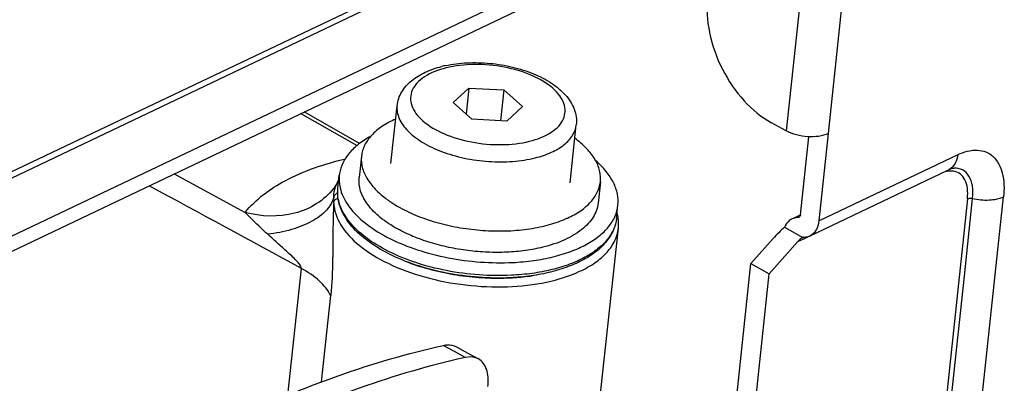
# Model space of a CAD drawing. Units: inches. Extents: x 0 to 34, y 0 to 22.
# Drawn here: x 22.3 to 23.5, y 7.8 to 8.2 of the extents above; entities that cross this region are included whole.
import ezdxf

# ---------------------------------------------------------------- set-up
doc = ezdxf.new("R2010")
doc.units = ezdxf.units.IN
doc.header["$LTSCALE"] = 1.87
doc.header["$MEASUREMENT"] = 0
for name, color, linetype in [('_257815', 7, 'CONTINUOUS'), ('_257940', 7, 'CONTINUOUS'), ('_257952', 7, 'CONTINUOUS'), ('_257966', 7, 'CONTINUOUS'), ('_258238', 7, 'CONTINUOUS'), ('_258568', 7, 'CONTINUOUS'), ('_258667', 7, 'CONTINUOUS')]:
    doc.layers.add(name, color=color, linetype=linetype)

msp = doc.modelspace()

# ---------------------------------------------------------------- linework, layer by layer
at = {"layer": '_257815', "color": 7, "linetype": 'Continuous'}
for p, q in [((22.7085, 8.0739), (22.6421, 8.1116)), ((22.7118, 8.0765), (22.6464, 8.1136)), ((22.4928, 8.0405), (22.5767, 7.9951)), ((22.6844, 8.0285), (22.6843, 8.0281)), ((22.6843, 8.0281), (22.6843, 8.0281)), ((22.6816, 8.0242), (22.6811, 8.0235)), ((22.6811, 8.0235), (22.6811, 8.0235)), ((22.6813, 8.0066), (22.6812, 8.0127)), ((22.9925, 7.7483), (23.0171, 7.9765)), ((22.627, 7.7795), (22.6431, 7.9291)), ((22.6667, 7.7952), (22.6776, 7.8973))]:
    msp.add_line(p, q, dxfattribs=at)
for points in [[(22.6844, 8.0284), (22.6844, 8.0284), (22.6843, 8.0282), (22.684, 8.0277), (22.6836, 8.0271), (22.6831, 8.0263)], [(22.6873, 8.0343), (22.6864, 8.0327), (22.6855, 8.031), (22.6848, 8.0293), (22.6844, 8.0285)], [(22.681, 8.0235), (22.6808, 8.0232), (22.6806, 8.0229), (22.6806, 8.0229)], [(22.6831, 8.0263), (22.6824, 8.0253), (22.6816, 8.0242)]]:
    msp.add_lwpolyline(points, dxfattribs=at)
for centre, radius, start, end in [((22.7256, 8.0115), 0.0446, 157.6471, 158.0945), ((22.7266, 8.0111), 0.0456, 149.5462, 157.6048), ((-8.5299, -49.4083), 65.2636, 61.468076, 61.647518), ((22.9638, 7.9813), 0.0536, 7.7842, 14.4969), ((22.8554, 8.1642), 0.2437, 248.6402, 249.2144), ((22.8574, 8.1696), 0.2495, 249.2155, 250.0678), ((22.8758, 8.1919), 0.2742, 272.9051, 277.0899), ((22.8779, 8.1723), 0.2545, 277.146, 277.8246), ((22.8788, 8.1662), 0.2483, 277.8235, 278.7541)]:
    msp.add_arc(centre, radius, start, end, dxfattribs=at)
for points, knots in [([(22.5767, 7.9951), (22.5892, 8.0108), (22.627, 8.038), (22.6701, 8.0524), (22.6945, 8.0581)], [0, 0, 0, 0, 0.444419, 1, 1, 1, 1]), ([(22.6811, 8.0235), (22.6755, 8.0165), (22.6614, 8.0039), (22.626, 7.9888), (22.5954, 7.99), (22.5767, 7.9951)], [0, 0, 0, 0, 0.237303, 0.487547, 1, 1, 1, 1]), ([(22.6812, 8.0127), (22.6812, 8.014), (22.6815, 8.0193), (22.6828, 8.0245), (22.6843, 8.0281)], [0, 0, 0, 0, 0.256753, 1, 1, 1, 1]), ([(22.6859, 8.0177), (22.6847, 8.0173), (22.6825, 8.016), (22.6814, 8.0138), (22.6812, 8.0127)], [0, 0, 0, 0, 0.534379, 1, 1, 1, 1]), ([(22.6812, 8.0127), (22.6797, 8.0072), (22.6725, 7.9957), (22.6546, 7.9831), (22.6307, 7.9739), (22.6128, 7.9705), (22.6033, 7.9694)], [0, 0, 0, 0, 0.183753, 0.414727, 0.693506, 1, 1, 1, 1]), ([(22.6813, 8.0066), (22.6808, 7.9984), (22.6796, 7.962), (22.6807, 7.9254), (22.6776, 7.8973)], [0, 0, 0, 0, 0.224729, 1, 1, 1, 1]), ([(22.6813, 8.0066), (22.6814, 8.0078), (22.6826, 8.0103), (22.685, 8.0117), (22.6863, 8.0121)], [0, 0, 0, 0, 0.463907, 1, 1, 1, 1]), ([(22.6813, 8.0066), (22.6815, 7.9976), (22.6886, 7.9778), (22.7123, 7.9536), (22.7465, 7.933), (22.7891, 7.9176), (22.8367, 7.9084), (22.8853, 7.9063), (22.9308, 7.9113), (22.959, 7.9199), (22.9714, 7.9257)], [0, 0, 0, 0, 0.081137, 0.180304, 0.300927, 0.439217, 0.587535, 0.736507, 0.876655, 1, 1, 1, 1]), ([(22.6033, 7.9694), (22.6005, 7.9718), (22.5914, 7.9802), (22.5828, 7.989), (22.5767, 7.9951)], [0, 0, 0, 0, 0.302337, 1, 1, 1, 1]), ([(22.9714, 7.9257), (22.9778, 7.9286), (22.9894, 7.935), (23.0038, 7.9472), (23.0135, 7.9611), (23.0165, 7.9714), (23.0171, 7.9765)], [0, 0, 0, 0, 0.2953, 0.555582, 0.786452, 1, 1, 1, 1]), ([(22.6431, 7.9291), (22.6433, 7.9301), (22.6418, 7.9327), (22.6388, 7.9365), (22.6342, 7.9413), (22.6266, 7.9486), (22.6161, 7.958), (22.6076, 7.9655), (22.6033, 7.9694)], [0, 0, 0, 0, 0.052134, 0.14282, 0.261773, 0.399501, 0.697248, 1, 1, 1, 1]), ([(22.6776, 7.8973), (22.6744, 7.9036), (22.664, 7.9161), (22.6507, 7.9249), (22.6431, 7.9291)], [0, 0, 0, 0, 0.451499, 1, 1, 1, 1]), ([(22.7724, 7.9351), (22.7908, 7.9284), (22.8297, 7.9191), (22.8696, 7.917), (22.8897, 7.918)], [0, 0, 0, 0, 0.4949, 1, 1, 1, 1]), ([(22.377, 7.6447), (22.3486, 7.6598), (22.2353, 7.7198), (22.1215, 7.7789), (22.0362, 7.823)], [0, 0, 0, 0, 0.250661, 1, 1, 1, 1])]:
    msp.add_open_spline(points, degree=3, knots=knots, dxfattribs=at)
msp.add_open_spline([(23.0171, 7.9765), (23.0175, 7.9805), (23.0174, 7.9846), (23.0169, 7.9886)], degree=3, dxfattribs=at)
at = {"layer": '_257940', "color": 7, "linetype": 'Continuous'}
for p, q in [((22.822, 8.1246), (22.8408, 8.1418)), ((22.8408, 8.1418), (22.8375, 8.111)), ((22.8408, 8.1418), (22.8819, 8.1395)), ((22.8819, 8.1395), (22.878, 8.1032)), ((22.9041, 8.1201), (22.8819, 8.1395)), ((22.822, 8.1246), (22.8442, 8.1051)), ((22.7487, 8.0528), (22.756, 8.121)), ((22.9041, 8.1201), (22.8853, 8.1028)), ((22.8853, 8.1028), (22.8442, 8.1051)), ((22.96, 8.03), (22.9674, 8.0983))]:
    msp.add_line(p, q, dxfattribs=at)
msp.add_arc((22.8414, 8.0368), 0.1345, 102.1445, 104.0349, dxfattribs=at)
for points, knots in [([(22.8131, 8.1682), (22.8215, 8.17), (22.839, 8.1722), (22.8656, 8.1715), (22.8921, 8.1672), (22.9166, 8.1594), (22.938, 8.1486), (22.9549, 8.1347), (22.9661, 8.1177), (22.9681, 8.1045), (22.9674, 8.0983)], [0, 0, 0, 0, 0.135318, 0.277754, 0.420875, 0.558061, 0.684195, 0.797481, 0.900805, 1, 1, 1, 1]), ([(22.9124, 8.0791), (22.9213, 8.0813), (22.9339, 8.086), (22.9467, 8.0963), (22.9526, 8.1048), (22.9548, 8.1143), (22.9532, 8.124), (22.9479, 8.1334), (22.936, 8.1459), (22.9138, 8.1584), (22.8821, 8.1676), (22.8476, 8.1707), (22.8245, 8.1682), (22.8137, 8.1655)], [0, 0, 0, 0, 0.124788, 0.175963, 0.220705, 0.262012, 0.304162, 0.351094, 0.405122, 0.535517, 0.689017, 0.849829, 1, 1, 1, 1]), ([(22.756, 8.121), (22.7566, 8.1267), (22.7605, 8.138), (22.7728, 8.1514), (22.7894, 8.1613), (22.802, 8.1655), (22.8088, 8.1672)], [0, 0, 0, 0, 0.228689, 0.464684, 0.719243, 1, 1, 1, 1]), ([(22.8137, 8.1655), (22.8048, 8.1633), (22.7922, 8.1587), (22.7794, 8.1483), (22.7735, 8.1398), (22.7713, 8.1303), (22.7729, 8.1206), (22.7782, 8.1112), (22.7901, 8.0988), (22.8123, 8.0862), (22.844, 8.077), (22.8785, 8.0739), (22.9016, 8.0764), (22.9124, 8.0791)], [0, 0, 0, 0, 0.124788, 0.175963, 0.220705, 0.262012, 0.304162, 0.351094, 0.405122, 0.535517, 0.689017, 0.849829, 1, 1, 1, 1]), ([(22.756, 8.121), (22.7557, 8.1186), (22.7559, 8.1134), (22.7591, 8.1027), (22.7688, 8.0897), (22.7863, 8.0767), (22.8047, 8.068), (22.8216, 8.0625), (22.8353, 8.059), (22.8496, 8.0566), (22.8687, 8.0546), (22.892, 8.0546), (22.9104, 8.0573), (22.919, 8.0595)], [0, 0, 0, 0, 0.038782, 0.079551, 0.172433, 0.28523, 0.416793, 0.488117, 0.561935, 0.637258, 0.713044, 0.861704, 1, 1, 1, 1]), ([(22.919, 8.0595), (22.9255, 8.0611), (22.9376, 8.0651), (22.9529, 8.0739), (22.9636, 8.085), (22.9669, 8.094), (22.9674, 8.0983)], [0, 0, 0, 0, 0.310144, 0.576938, 0.80207, 1, 1, 1, 1])]:
    msp.add_open_spline(points, degree=3, knots=knots, dxfattribs=at)
at = {"layer": '_257952', "color": 7, "linetype": 'Continuous'}
for p, q in [((22.714, 8.0616), (22.7112, 8.0364)), ((22.9958, 8.0313), (22.9931, 8.006))]:
    msp.add_line(p, q, dxfattribs=at)
msp.add_arc((22.9052, 8.1016), 0.1244, 293.0652, 294.6454, dxfattribs=at)
for points, knots in [([(22.7543, 8.1052), (22.7487, 8.1027), (22.7384, 8.0973), (22.7258, 8.0869), (22.7184, 8.0767), (22.7151, 8.0681), (22.7142, 8.0638), (22.714, 8.0616)], [0, 0, 0, 0, 0.296532, 0.55714, 0.787225, 0.894815, 1, 1, 1, 1]), ([(22.9958, 8.0313), (22.996, 8.0334), (22.9961, 8.0379), (22.9947, 8.047), (22.9897, 8.0585), (22.9795, 8.0713), (22.9706, 8.0788), (22.9657, 8.0825)], [0, 0, 0, 0, 0.105181, 0.212767, 0.44285, 0.703461, 1, 1, 1, 1]), ([(22.714, 8.0616), (22.7137, 8.0595), (22.7137, 8.0551), (22.7151, 8.046), (22.7201, 8.0345), (22.7302, 8.0216), (22.7391, 8.0142), (22.744, 8.0105)], [0, 0, 0, 0, 0.105225, 0.212848, 0.442966, 0.703546, 1, 1, 1, 1]), ([(22.7565, 7.9756), (22.7493, 7.9796), (22.7365, 7.9879), (22.7234, 8.001), (22.7162, 8.012), (22.7128, 8.0201), (22.711, 8.0283), (22.711, 8.0337), (22.7112, 8.0364)], [0, 0, 0, 0, 0.306255, 0.570799, 0.68834, 0.797493, 0.900418, 1, 1, 1, 1]), ([(22.9571, 7.9884), (22.9625, 7.9909), (22.9723, 7.9963), (22.9845, 8.0066), (22.9915, 8.0166), (22.9947, 8.0249), (22.9956, 8.0292), (22.9958, 8.0313)], [0, 0, 0, 0, 0.295336, 0.555523, 0.786102, 0.894207, 1, 1, 1, 1]), ([(22.744, 8.0105), (22.7452, 8.0097), (22.7501, 8.0062), (22.7552, 8.0031), (22.7592, 8.0009)], [0, 0, 0, 0, 0.241373, 1, 1, 1, 1]), ([(22.9931, 8.006), (22.9928, 8.0032), (22.9915, 7.9974), (22.9875, 7.9893), (22.9816, 7.9816), (22.9739, 7.9746), (22.9645, 7.9682), (22.9494, 7.9604), (22.9368, 7.9563), (22.928, 7.9541)], [0, 0, 0, 0, 0.09731, 0.198393, 0.306435, 0.42371, 0.551547, 0.690451, 1, 1, 1, 1]), ([(22.7592, 8.0009), (22.7661, 7.9971), (22.7809, 7.9902), (22.8049, 7.9823), (22.8306, 7.9767), (22.8571, 7.9735), (22.8836, 7.9729), (22.9091, 7.9749), (22.9326, 7.9794), (22.9472, 7.9842), (22.954, 7.9871)], [0, 0, 0, 0, 0.11752, 0.243766, 0.375694, 0.509862, 0.642683, 0.770658, 0.890618, 1, 1, 1, 1]), ([(22.928, 7.9541), (22.9212, 7.9525), (22.9072, 7.9498), (22.8853, 7.9479), (22.8626, 7.9479), (22.8396, 7.9498), (22.817, 7.9536), (22.7952, 7.9592), (22.775, 7.9664), (22.7624, 7.9724), (22.7565, 7.9756)], [0, 0, 0, 0, 0.118085, 0.243023, 0.372535, 0.504111, 0.635139, 0.763034, 0.885366, 1, 1, 1, 1])]:
    msp.add_open_spline(points, degree=3, knots=knots, dxfattribs=at)
at = {"layer": '_257966', "color": 7, "linetype": 'Continuous'}
for p, q in [((22.8108, 7.8384), (22.8232, 7.8316)), ((22.8232, 7.8316), (22.8368, 7.8241)), ((22.826, 7.8367), (22.8396, 7.8292)), ((22.8396, 7.8292), (22.8519, 7.8224))]:
    msp.add_line(p, q, dxfattribs=at)
for points, knots in [([(22.3162, 7.6029), (22.3953, 7.6597), (22.5527, 7.7561), (22.7267, 7.8199), (22.8108, 7.8384)], [0, 0, 0, 0, 0.530652, 1, 1, 1, 1]), ([(22.8108, 7.8384), (22.8122, 7.8387), (22.8173, 7.8395), (22.8227, 7.8385), (22.826, 7.8367)], [0, 0, 0, 0, 0.27289, 1, 1, 1, 1]), ([(22.8368, 7.8241), (22.7526, 7.8056), (22.5786, 7.7417), (22.4213, 7.6454), (22.3422, 7.5886)], [0, 0, 0, 0, 0.469348, 1, 1, 1, 1]), ([(22.8519, 7.8224), (22.8509, 7.823), (22.8461, 7.825), (22.8406, 7.8249), (22.8368, 7.8241)], [0, 0, 0, 0, 0.236329, 1, 1, 1, 1]), ([(22.8632, 7.7897), (22.8636, 7.7933), (22.8638, 7.8003), (22.8621, 7.8098), (22.8582, 7.8176), (22.8541, 7.8212), (22.8519, 7.8224)], [0, 0, 0, 0, 0.301587, 0.565257, 0.793744, 1, 1, 1, 1])]:
    msp.add_open_spline(points, degree=3, knots=knots, dxfattribs=at)
at = {"layer": '_258238', "color": 7, "linetype": 'Continuous'}
for p, q in [((22.6861, 8.0237), (22.6878, 8.0389)), ((23.0149, 7.9883), (23.0166, 8.0035))]:
    msp.add_line(p, q, dxfattribs=at)
msp.add_arc((22.7303, 8.0343), 0.0428, 170.9791, 173.8525, dxfattribs=at)
for points, knots in [([(22.7247, 8.0847), (22.7197, 8.082), (22.7106, 8.0762), (22.6993, 8.0656), (22.6915, 8.0539), (22.6887, 8.0452), (22.688, 8.041)], [0, 0, 0, 0, 0.288776, 0.547544, 0.781454, 1, 1, 1, 1]), ([(23.0166, 8.0035), (23.017, 8.0079), (23.0166, 8.0173), (23.0116, 8.031), (23.0026, 8.0443), (22.9947, 8.0523), (22.9902, 8.0562)], [0, 0, 0, 0, 0.218588, 0.451704, 0.710201, 1, 1, 1, 1]), ([(22.6878, 8.0389), (22.6874, 8.0356), (22.6875, 8.0288), (22.6899, 8.0187), (22.6946, 8.0086), (22.704, 7.995), (22.7214, 7.979), (22.7482, 7.963), (22.7803, 7.9501), (22.8163, 7.9409), (22.8541, 7.9359), (22.8797, 7.9355), (22.8924, 7.9361)], [0, 0, 0, 0, 0.039488, 0.080467, 0.124204, 0.171608, 0.279061, 0.403912, 0.543559, 0.693371, 0.847587, 1, 1, 1, 1]), ([(22.8897, 7.9181), (22.8771, 7.9175), (22.8517, 7.9179), (22.8144, 7.9229), (22.7788, 7.932), (22.7469, 7.945), (22.7203, 7.9611), (22.7028, 7.9773), (22.6932, 7.9914), (22.6883, 8.002), (22.6858, 8.0128), (22.6857, 8.0202), (22.6861, 8.0237)], [0, 0, 0, 0, 0.149985, 0.301652, 0.449065, 0.586801, 0.710738, 0.819029, 0.867797, 0.913623, 0.957356, 1, 1, 1, 1]), ([(22.8908, 7.921), (22.8781, 7.9203), (22.8525, 7.9207), (22.8146, 7.9257), (22.7787, 7.9349), (22.7466, 7.9479), (22.7198, 7.9639), (22.7024, 7.9798), (22.6929, 7.9935), (22.6883, 8.0035), (22.6858, 8.0137), (22.6858, 8.0204), (22.6861, 8.0237)], [0, 0, 0, 0, 0.152412, 0.306629, 0.456441, 0.596087, 0.720939, 0.828392, 0.875796, 0.919533, 0.960512, 1, 1, 1, 1]), ([(22.8924, 7.9361), (22.9007, 7.9365), (22.9168, 7.938), (22.9398, 7.9423), (22.9606, 7.9486), (22.9789, 7.9566), (22.994, 7.9663), (23.0057, 7.9775), (23.0136, 7.9899), (23.0161, 7.999), (23.0166, 8.0035)], [0, 0, 0, 0, 0.163756, 0.318766, 0.462711, 0.593935, 0.711737, 0.816742, 0.911351, 1, 1, 1, 1]), ([(23.0149, 7.9883), (23.0144, 7.9835), (23.0118, 7.9737), (23.0034, 7.9604), (22.9914, 7.9487), (22.9759, 7.9388), (22.9576, 7.9306), (22.9367, 7.9243), (22.9138, 7.92), (22.8979, 7.9185), (22.8897, 7.9181)], [0, 0, 0, 0, 0.094498, 0.193398, 0.30048, 0.418293, 0.547906, 0.689054, 0.840436, 1, 1, 1, 1]), ([(23.0149, 7.9883), (23.0145, 7.9839), (23.012, 7.9748), (23.0041, 7.9623), (22.9924, 7.9512), (22.9772, 7.9415), (22.959, 7.9334), (22.9381, 7.9272), (22.9151, 7.9228), (22.8991, 7.9214), (22.8908, 7.921)], [0, 0, 0, 0, 0.088649, 0.183258, 0.288263, 0.406065, 0.537289, 0.681234, 0.836244, 1, 1, 1, 1])]:
    msp.add_open_spline(points, degree=3, knots=knots, dxfattribs=at)
at = {"layer": '_258568', "color": 7, "linetype": 'Continuous'}
for p, q in [((23.2869, 8.7639), (23.2152, 8.0912)), ((23.265, 8.0883), (23.3252, 8.6524)), ((23.2152, 8.0912), (23.1979, 8.1007)), ((23.254, 7.9854), (23.265, 8.0883)), ((23.2319, 7.9923), (23.2417, 8.0844)), ((23.4175, 8.0632), (23.254, 7.9854)), ((23.2433, 7.9677), (23.3968, 8.0407)), ((23.3968, 8.0407), (23.4068, 8.0455)), ((23.18, 5.2818), (23.4715, 8.0137)), ((23.429, 8.0112), (23.3623, 7.3861)), ((23.4253, 7.9199), (23.435, 8.0116)), ((23.2219, 7.9875), (23.2282, 7.9905)), ((23.2282, 7.9905), (23.2293, 7.991)), ((23.2301, 7.9893), (23.2289, 7.9891)), ((23.2293, 7.991), (23.2319, 7.9923)), ((23.2131, 7.9776), (23.2348, 7.9657)), ((23.1734, 7.9348), (23.1997, 7.9643)), ((23.2287, 7.9607), (23.195, 7.9229)), ((23.2287, 7.9607), (23.2359, 7.9641)), ((23.2351, 7.9658), (23.2363, 7.9661)), ((23.2359, 7.9641), (23.237, 7.9646)), ((23.237, 7.9646), (23.2433, 7.9677)), ((23.1483, 7.7), (23.1734, 7.9348)), ((23.1734, 7.9348), (23.195, 7.9229)), ((23.1751, 7.7366), (23.195, 7.9229)), ((23.3969, 7.6538), (23.4253, 7.9199))]:
    msp.add_line(p, q, dxfattribs=at)
for centre, radius, start, end in [((23.4, 8.0597), 0.0157, 295.4725, 301.7091), ((23.2362, 7.9635), 0.00262, 115.4719, 123.4964)]:
    msp.add_arc(centre, radius, start, end, dxfattribs=at)
for centre, major_axis, start_param, end_param in [((23.2257, 7.9501), (0.0474, 0.048), 1.410758, 1.690536), ((23.2331, 7.9583), (0.00791, 0.008), 1.197707, 1.690536), ((23.2331, 7.9583), (0.00791, 0.008), 1.038696, 1.197707), ((23.2331, 7.9583), (0.00791, 0.008), 0.959419, 1.038696)]:
    msp.add_ellipse(centre, major_axis=major_axis, ratio=0.425188, start_param=start_param, end_param=end_param, dxfattribs=at)
for points, knots in [([(23.1222, 8.2495), (23.1207, 8.2355), (23.1229, 8.2056), (23.1381, 8.1633), (23.1631, 8.1263), (23.1858, 8.1074), (23.1979, 8.1007)], [0, 0, 0, 0, 0.242446, 0.50403, 0.763391, 1, 1, 1, 1]), ([(23.265, 8.0883), (23.2576, 8.0847), (23.2399, 8.083), (23.2228, 8.087), (23.2152, 8.0912)], [0, 0, 0, 0, 0.48608, 1, 1, 1, 1]), ([(23.4175, 8.0632), (23.4171, 8.0597), (23.4155, 8.0531), (23.4109, 8.0479), (23.4083, 8.0463)], [0, 0, 0, 0, 0.536136, 1, 1, 1, 1]), ([(23.4175, 8.0632), (23.4247, 8.0666), (23.4362, 8.07), (23.4509, 8.067), (23.4631, 8.0592), (23.4724, 8.04), (23.4725, 8.023), (23.4715, 8.0137)], [0, 0, 0, 0, 0.253133, 0.361871, 0.467621, 0.701867, 1, 1, 1, 1]), ([(23.4125, 8.0437), (23.4117, 8.0438), (23.4083, 8.0441), (23.4048, 8.0436), (23.4023, 8.0429)], [0, 0, 0, 0, 0.235068, 1, 1, 1, 1]), ([(23.4068, 8.0455), (23.4076, 8.0459), (23.4096, 8.0467), (23.4116, 8.0474), (23.4129, 8.0474)], [0, 0, 0, 0, 0.406742, 1, 1, 1, 1]), ([(23.429, 8.0112), (23.4294, 8.0153), (23.4295, 8.023), (23.4268, 8.0334), (23.4209, 8.041), (23.4153, 8.0433), (23.4125, 8.0437)], [0, 0, 0, 0, 0.307683, 0.567544, 0.788823, 1, 1, 1, 1]), ([(23.435, 8.0116), (23.4356, 8.0165), (23.4356, 8.0256), (23.4319, 8.0379), (23.4237, 8.0462), (23.4164, 8.0476), (23.4129, 8.0474)], [0, 0, 0, 0, 0.308368, 0.563827, 0.781331, 1, 1, 1, 1]), ([(23.429, 8.0112), (23.4294, 8.0114), (23.4313, 8.012), (23.4335, 8.012), (23.435, 8.0116)], [0, 0, 0, 0, 0.219878, 1, 1, 1, 1]), ([(23.435, 8.0116), (23.4414, 8.0101), (23.4538, 8.0089), (23.4663, 8.0112), (23.4715, 8.0137)], [0, 0, 0, 0, 0.533366, 1, 1, 1, 1]), ([(23.2219, 7.9875), (23.2209, 7.987), (23.2171, 7.9847), (23.2144, 7.9808), (23.2131, 7.9776)], [0, 0, 0, 0, 0.239433, 1, 1, 1, 1]), ([(23.2319, 7.9923), (23.2319, 7.9919), (23.2316, 7.9908), (23.2309, 7.9897), (23.2301, 7.9893)], [0, 0, 0, 0, 0.28453, 1, 1, 1, 1]), ([(23.2433, 7.9677), (23.2463, 7.9691), (23.2517, 7.9744), (23.2536, 7.9815), (23.254, 7.9854)], [0, 0, 0, 0, 0.462151, 1, 1, 1, 1])]:
    msp.add_open_spline(points, degree=3, knots=knots, dxfattribs=at)
for points in [[(23.2289, 7.9891), (23.2265, 7.989), (23.2241, 7.9885), (23.2219, 7.9875)], [(23.2363, 7.9661), (23.2387, 7.9661), (23.2412, 7.9666), (23.2433, 7.9677)]]:
    msp.add_open_spline(points, degree=3, dxfattribs=at)
at = {"layer": '_258667', "color": 7, "linetype": 'Continuous'}
for p, q in [((21.9957, 7.8903), (23.1411, 8.4358)), ((23.1382, 8.4418), (21.9965, 7.8982)), ((21.988, 7.818), (23.2222, 8.4058)), ((21.986, 7.7991), (23.2288, 8.3909))]:
    msp.add_line(p, q, dxfattribs=at)

doc.saveas('drawing.dxf')
